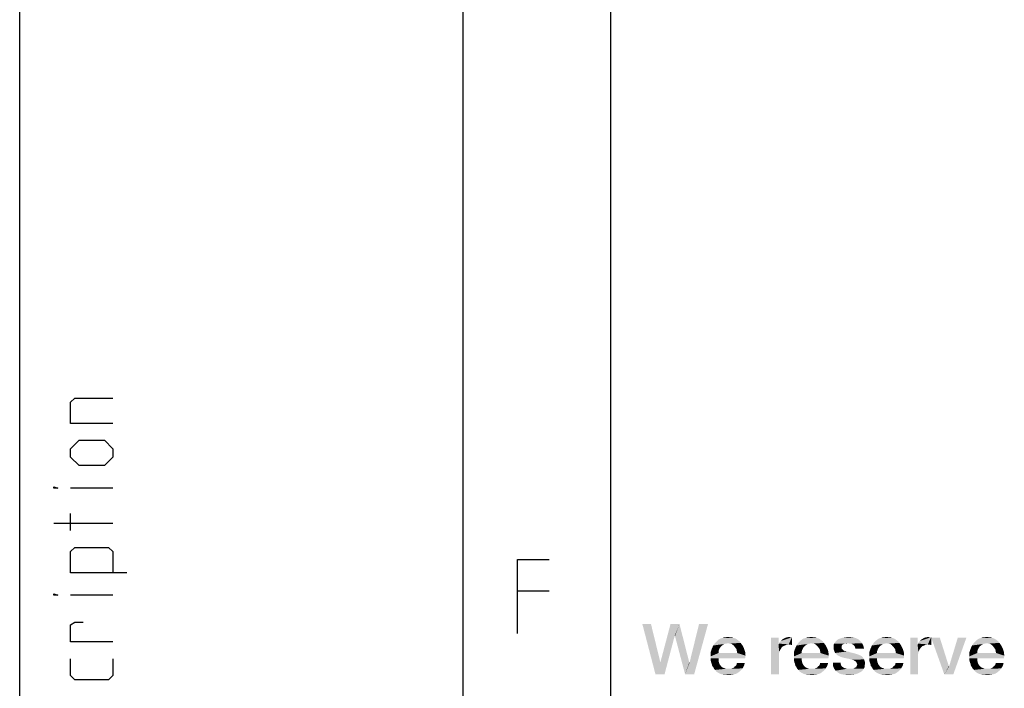
# Model space of a CAD drawing. Units: millimetres. Extents: x -141 to 420, y 0 to 501.
# Drawn here: x 0 to 33, y 20 to 43 of the extents above; entities that cross this region are included whole.
import ezdxf

# ---------------------------------------------------------------- set-up
doc = ezdxf.new("R2010")
doc.units = ezdxf.units.MM
doc.header["$LTSCALE"] = 23.1
doc.layers.get('0').update_dxf_attribs({"linetype": 'CONTINUOUS'})

msp = doc.modelspace()

# ---------------------------------------------------------------- linework, layer by layer
at = {"color": 7, "linetype": 'CONTINUOUS'}
for p, q in [((0, 0), (0, 297)), ((15, 5), (15, 292)), ((20, 10), (20, 287))]:
    msp.add_line(p, q, dxfattribs=at)
at = {"color": 2, "linetype": 'CONTINUOUS'}
for p, q in [((3.15, 27.1429), (1.7214, 27.1429)), ((1.7214, 25.7143), (1.7214, 26.2857)), ((3.15, 25.9524), (1.15, 25.9524)), ((17.91, 23.6636), (16.8386, 23.6636)), ((3.15, 23.5238), (1.7214, 23.5238))]:
    msp.add_line(p, q, dxfattribs=at)
for points in [[(3.15, 29.3333), (1.7214, 29.3333), (1.7214, 30.0476), (1.8643, 30.1905), (3.15, 30.1905)], [(2.8643, 27.9048), (2.0071, 27.9048), (1.7214, 28.1905), (1.7214, 28.4762), (2.0071, 28.7619), (2.8643, 28.7619), (3.15, 28.4762), (3.15, 28.1905), (2.8643, 27.9048)], [(1.2929, 27.1429), (1.15, 27.1429), (1.15, 27.1905), (1.2929, 27.1429)], [(3.6262, 24.2857), (1.7214, 24.2857), (1.7214, 25), (1.8643, 25.1429), (3.0071, 25.1429), (3.15, 25), (3.15, 24.2857)], [(16.8386, 22.235), (16.8386, 24.735), (17.91, 24.735)], [(1.2929, 23.5238), (1.15, 23.5238), (1.15, 23.5714), (1.2929, 23.5238)], [(3.15, 21.9524), (1.7214, 21.9524), (1.7214, 22.5238), (1.8643, 22.619), (2.15, 22.619)], [(3.15, 21.381), (3.15, 20.8095), (3.0071, 20.6667), (1.8643, 20.6667), (1.7214, 20.8095), (1.7214, 21.381)]]:
    msp.add_lwpolyline(points, dxfattribs=at)
for points in [[(21.3545, 22.55), (21.5067, 20.85), (21.0627, 22.55)], [(21.3545, 22.55), (21.6716, 21.256), (21.5067, 20.85)], [(22.3187, 22.55), (22.1537, 22.144), (21.6716, 21.256)], [(22.3187, 22.55), (21.6716, 21.256), (22.0142, 22.55)], [(22.1664, 22.144), (22.1537, 22.144), (22.3187, 22.55)], [(22.1664, 22.144), (22.3187, 22.55), (22.6485, 21.256)], [(22.509, 20.85), (22.6612, 21.256), (23.2828, 22.55)], [(22.509, 20.85), (23.2828, 22.55), (22.8134, 20.85)], [(23.2828, 22.55), (22.6612, 21.256), (22.9784, 22.55)], [(21.5067, 20.85), (21.6716, 21.256), (22.1537, 22.144)], [(21.5067, 20.85), (22.1537, 22.144), (21.8112, 20.85)], [(22.6485, 21.256), (22.509, 20.85), (22.1664, 22.144)], [(24.2978, 22.0045), (23.5746, 21.9664), (23.6127, 22.0045)], [(23.5746, 21.9664), (24.2978, 22.0045), (24.3485, 21.9664)], [(24.247, 22.0425), (23.6127, 22.0045), (23.6634, 22.0425)], [(23.6127, 22.0045), (24.247, 22.0425), (24.2978, 22.0045)], [(24.1963, 22.0679), (23.6634, 22.0425), (23.7142, 22.0679)], [(23.6634, 22.0425), (24.1963, 22.0679), (24.247, 22.0425)], [(24.1455, 22.0806), (23.7142, 22.0679), (23.7776, 22.0806)], [(23.7142, 22.0679), (24.1455, 22.0806), (24.1963, 22.0679)], [(24.0187, 22.106), (24.0821, 22.106), (23.7776, 22.0806)], [(23.8918, 22.106), (24.0187, 22.106), (23.7776, 22.0806)], [(23.8918, 22.106), (23.7776, 22.0806), (23.8284, 22.106)], [(23.7776, 22.0806), (24.0821, 22.106), (24.1455, 22.0806)], [(23.8918, 22.106), (23.9552, 22.1187), (24.0187, 22.106)], [(25.6679, 22.0933), (25.6679, 21.8396), (25.4142, 20.85)], [(25.6679, 22.0933), (25.4142, 20.85), (25.4142, 22.0933)], [(25.6806, 21.8903), (25.706, 21.9411), (26.1246, 22.106)], [(26.0104, 21.8649), (25.6806, 21.8903), (26.1246, 22.106)], [(25.706, 21.9411), (25.744, 21.9791), (26.1246, 22.106)], [(25.744, 21.9791), (25.7948, 22.0299), (26.1246, 22.106)], [(25.7948, 22.0299), (25.8582, 22.0679), (26.1246, 22.106)], [(25.8582, 22.0679), (25.909, 22.0933), (26.1246, 22.106)], [(26.0612, 22.106), (26.1246, 22.106), (25.909, 22.0933)], [(26.0612, 22.106), (25.909, 22.0933), (25.9724, 22.106)], [(25.9724, 22.106), (26.0231, 22.1187), (26.0612, 22.106)], [(26.0231, 21.8522), (26.0104, 21.8649), (26.1246, 22.106)], [(26.0485, 21.8522), (26.0231, 21.8522), (26.1246, 22.106)], [(26.0866, 21.8522), (26.0485, 21.8522), (26.1246, 22.106)], [(26.0866, 21.8522), (26.1246, 22.106), (26.1246, 21.8396)], [(27.1142, 22.0045), (26.391, 21.9664), (26.4291, 22.0045)], [(26.391, 21.9664), (27.1142, 22.0045), (27.1649, 21.9664)], [(27.0634, 22.0425), (26.4291, 22.0045), (26.4799, 22.0425)], [(26.4291, 22.0045), (27.0634, 22.0425), (27.1142, 22.0045)], [(27.0127, 22.0679), (26.4799, 22.0425), (26.5306, 22.0679)], [(26.4799, 22.0425), (27.0127, 22.0679), (27.0634, 22.0425)], [(26.9619, 22.0806), (26.5306, 22.0679), (26.594, 22.0806)], [(26.5306, 22.0679), (26.9619, 22.0806), (27.0127, 22.0679)], [(26.8351, 22.106), (26.8985, 22.106), (26.594, 22.0806)], [(26.7082, 22.106), (26.8351, 22.106), (26.594, 22.0806)], [(26.7082, 22.106), (26.594, 22.0806), (26.6448, 22.106)], [(26.594, 22.0806), (26.8985, 22.106), (26.9619, 22.0806)], [(26.7082, 22.106), (26.7716, 22.1187), (26.8351, 22.106)], [(27.6216, 21.9791), (27.6597, 22.0172), (28.3828, 22.0299)], [(27.6216, 21.9791), (28.3828, 22.0299), (28.4463, 21.9664)], [(28.3828, 22.0299), (27.6597, 22.0172), (27.6978, 22.0425)], [(28.3067, 22.0679), (27.6978, 22.0425), (27.7739, 22.0679)], [(27.6978, 22.0425), (28.3067, 22.0679), (28.3828, 22.0299)], [(28.2306, 22.0933), (27.7739, 22.0679), (27.85, 22.0933)], [(27.7739, 22.0679), (28.2306, 22.0933), (28.3067, 22.0679)], [(28.1418, 22.106), (27.85, 22.0933), (27.9388, 22.106)], [(27.85, 22.0933), (28.1418, 22.106), (28.2306, 22.0933)], [(27.9388, 22.106), (28.0403, 22.1187), (28.1418, 22.106)], [(29.6642, 22.0045), (28.941, 21.9664), (28.9791, 22.0045)], [(28.941, 21.9664), (29.6642, 22.0045), (29.7149, 21.9664)], [(29.6134, 22.0425), (28.9791, 22.0045), (29.0299, 22.0425)], [(28.9791, 22.0045), (29.6134, 22.0425), (29.6642, 22.0045)], [(29.5627, 22.0679), (29.0299, 22.0425), (29.0806, 22.0679)], [(29.0299, 22.0425), (29.5627, 22.0679), (29.6134, 22.0425)], [(29.5119, 22.0806), (29.0806, 22.0679), (29.144, 22.0806)], [(29.0806, 22.0679), (29.5119, 22.0806), (29.5627, 22.0679)], [(29.3851, 22.106), (29.4485, 22.106), (29.144, 22.0806)], [(29.2582, 22.106), (29.3851, 22.106), (29.144, 22.0806)], [(29.2582, 22.106), (29.144, 22.0806), (29.1948, 22.106)], [(29.144, 22.0806), (29.4485, 22.106), (29.5119, 22.0806)], [(29.2582, 22.106), (29.3216, 22.1187), (29.3851, 22.106)], [(30.3746, 22.0933), (30.3746, 21.8396), (30.1209, 20.85)], [(30.3746, 22.0933), (30.1209, 20.85), (30.1209, 22.0933)], [(30.3873, 21.8903), (30.4127, 21.9411), (30.8313, 22.106)], [(30.7172, 21.8649), (30.3873, 21.8903), (30.8313, 22.106)], [(30.4127, 21.9411), (30.4507, 21.9791), (30.8313, 22.106)], [(30.4507, 21.9791), (30.5015, 22.0299), (30.8313, 22.106)], [(30.5015, 22.0299), (30.5649, 22.0679), (30.8313, 22.106)], [(30.5649, 22.0679), (30.6157, 22.0933), (30.8313, 22.106)], [(30.7679, 22.106), (30.8313, 22.106), (30.6157, 22.0933)], [(30.7679, 22.106), (30.6157, 22.0933), (30.6791, 22.106)], [(30.6791, 22.106), (30.7299, 22.1187), (30.7679, 22.106)], [(30.7299, 21.8522), (30.7172, 21.8649), (30.8313, 22.106)], [(30.7552, 21.8522), (30.7299, 21.8522), (30.8313, 22.106)], [(30.7933, 21.8522), (30.7552, 21.8522), (30.8313, 22.106)], [(30.7933, 21.8522), (30.8313, 22.106), (30.8313, 21.8396)], [(31.1231, 22.0933), (31.2754, 20.85), (30.8313, 22.0933)], [(31.1231, 22.0933), (31.4276, 21.1291), (31.2754, 20.85)], [(31.2754, 20.85), (31.4403, 21.1291), (32.0239, 22.0933)], [(31.2754, 20.85), (32.0239, 22.0933), (31.5799, 20.85)], [(32.0239, 22.0933), (31.4403, 21.1291), (31.7321, 22.0933)], [(33.0515, 22.0045), (32.3284, 21.9664), (32.3664, 22.0045)], [(32.3284, 21.9664), (33.0515, 22.0045), (33.1022, 21.9664)], [(33.0007, 22.0425), (32.3664, 22.0045), (32.4172, 22.0425)], [(32.3664, 22.0045), (33.0007, 22.0425), (33.0515, 22.0045)], [(32.95, 22.0679), (32.4172, 22.0425), (32.4679, 22.0679)], [(32.4172, 22.0425), (32.95, 22.0679), (33.0007, 22.0425)], [(32.8993, 22.0806), (32.4679, 22.0679), (32.5313, 22.0806)], [(32.4679, 22.0679), (32.8993, 22.0806), (32.95, 22.0679)], [(32.7724, 22.106), (32.8358, 22.106), (32.5313, 22.0806)], [(32.6455, 22.106), (32.7724, 22.106), (32.5313, 22.0806)], [(32.6455, 22.106), (32.5313, 22.0806), (32.5821, 22.106)], [(32.5313, 22.0806), (32.8358, 22.106), (32.8993, 22.0806)], [(32.6455, 22.106), (32.709, 22.1187), (32.7724, 22.106)], [(23.6634, 21.7), (23.3716, 21.5985), (23.4097, 21.7127)], [(23.6634, 21.7), (23.6381, 21.6366), (23.3716, 21.5985)], [(23.7269, 21.8015), (23.4097, 21.7127), (23.4604, 21.8269)], [(23.7269, 21.8015), (23.6888, 21.7508), (23.4097, 21.7127)], [(23.4097, 21.7127), (23.6888, 21.7508), (23.6634, 21.7)], [(23.9552, 21.903), (23.4604, 21.8269), (23.5239, 21.9157)], [(23.9552, 21.903), (23.8918, 21.8903), (23.4604, 21.8269)], [(23.8918, 21.8903), (23.8284, 21.8776), (23.4604, 21.8269)], [(23.8284, 21.8776), (23.7776, 21.8396), (23.4604, 21.8269)], [(23.4604, 21.8269), (23.7776, 21.8396), (23.7269, 21.8015)], [(24.3485, 21.9664), (23.5239, 21.9157), (23.5746, 21.9664)], [(23.5239, 21.9157), (24.3485, 21.9664), (24.3866, 21.9157)], [(23.5239, 21.9157), (24.3866, 21.9157), (23.9552, 21.903)], [(24.0187, 21.8903), (23.9552, 21.903), (24.3866, 21.9157)], [(24.0821, 21.8776), (24.0187, 21.8903), (24.3866, 21.9157)], [(24.1328, 21.8396), (24.0821, 21.8776), (24.3866, 21.9157)], [(24.1328, 21.8396), (24.3866, 21.9157), (24.45, 21.8269)], [(24.45, 21.8269), (24.1709, 21.8015), (24.1328, 21.8396)], [(24.209, 21.7508), (24.1709, 21.8015), (24.45, 21.8269)], [(24.209, 21.7508), (24.45, 21.8269), (24.5007, 21.7254)], [(24.5007, 21.7254), (24.247, 21.7), (24.209, 21.7508)], [(24.2597, 21.6366), (24.247, 21.7), (24.5007, 21.7254)], [(24.2597, 21.6366), (24.5007, 21.7254), (24.5388, 21.6112)], [(25.6679, 21.8396), (25.6933, 21.6112), (25.4142, 20.85)], [(26.0104, 21.8649), (25.6679, 21.8396), (25.6806, 21.8903)], [(26.0104, 21.8649), (25.947, 21.8522), (25.6679, 21.8396)], [(25.6679, 21.8396), (25.947, 21.8522), (25.8836, 21.8269)], [(25.6679, 21.8396), (25.8836, 21.8269), (25.8201, 21.8015)], [(25.6679, 21.8396), (25.8201, 21.8015), (25.7694, 21.7508)], [(25.6679, 21.8396), (25.7694, 21.7508), (25.7313, 21.6873)], [(25.6679, 21.8396), (25.7313, 21.6873), (25.6933, 21.6112)], [(26.4799, 21.7), (26.1881, 21.5985), (26.2261, 21.7127)], [(26.4799, 21.7), (26.4545, 21.6366), (26.1881, 21.5985)], [(26.5433, 21.8015), (26.2261, 21.7127), (26.2769, 21.8269)], [(26.5433, 21.8015), (26.5052, 21.7508), (26.2261, 21.7127)], [(26.2261, 21.7127), (26.5052, 21.7508), (26.4799, 21.7)], [(26.7716, 21.903), (26.2769, 21.8269), (26.3403, 21.9157)], [(26.7716, 21.903), (26.7082, 21.8903), (26.2769, 21.8269)], [(26.7082, 21.8903), (26.6448, 21.8776), (26.2769, 21.8269)], [(26.6448, 21.8776), (26.594, 21.8396), (26.2769, 21.8269)], [(26.2769, 21.8269), (26.594, 21.8396), (26.5433, 21.8015)], [(27.1649, 21.9664), (26.3403, 21.9157), (26.391, 21.9664)], [(26.3403, 21.9157), (27.1649, 21.9664), (27.203, 21.9157)], [(26.3403, 21.9157), (27.203, 21.9157), (26.7716, 21.903)], [(26.8351, 21.8903), (26.7716, 21.903), (27.203, 21.9157)], [(26.8985, 21.8776), (26.8351, 21.8903), (27.203, 21.9157)], [(26.9493, 21.8396), (26.8985, 21.8776), (27.203, 21.9157)], [(26.9493, 21.8396), (27.203, 21.9157), (27.2664, 21.8269)], [(27.2664, 21.8269), (26.9873, 21.8015), (26.9493, 21.8396)], [(27.0254, 21.7508), (26.9873, 21.8015), (27.2664, 21.8269)], [(27.0254, 21.7508), (27.2664, 21.8269), (27.3172, 21.7254)], [(27.3172, 21.7254), (27.0634, 21.7), (27.0254, 21.7508)], [(27.0761, 21.6366), (27.0634, 21.7), (27.3172, 21.7254)], [(27.0761, 21.6366), (27.3172, 21.7254), (27.3552, 21.6112)], [(27.9134, 21.8903), (27.8754, 21.8776), (27.5328, 21.8522)], [(27.9134, 21.8903), (27.5328, 21.8522), (27.5455, 21.8903)], [(27.8754, 21.8776), (27.85, 21.8649), (27.5328, 21.8522)], [(27.5328, 21.8522), (27.85, 21.8649), (27.8246, 21.8522)], [(27.8246, 21.8522), (27.8119, 21.8269), (27.5328, 21.8015)], [(27.8246, 21.8522), (27.5328, 21.8015), (27.5328, 21.8522)], [(27.5328, 21.8015), (27.8119, 21.8269), (27.7993, 21.8015)], [(27.7993, 21.8015), (27.7993, 21.7761), (27.5328, 21.7634)], [(27.7993, 21.8015), (27.5328, 21.7634), (27.5328, 21.8015)], [(27.5328, 21.7634), (27.7993, 21.7761), (27.7993, 21.7254)], [(27.7993, 21.7254), (27.5328, 21.7127), (27.5328, 21.7634)], [(27.5328, 21.7127), (27.7993, 21.7254), (27.8246, 21.7)], [(27.8246, 21.7), (27.5455, 21.662), (27.5328, 21.7127)], [(28.0149, 21.903), (27.5455, 21.8903), (27.5709, 21.9157)], [(27.9134, 21.8903), (27.5455, 21.8903), (28.0149, 21.903)], [(27.5455, 21.662), (27.8246, 21.7), (27.8627, 21.662)], [(27.8627, 21.662), (27.5582, 21.6239), (27.5455, 21.662)], [(27.8627, 21.662), (27.9134, 21.6366), (27.5582, 21.6239)], [(27.5709, 21.9157), (27.5963, 21.9537), (28.4463, 21.9664)], [(28.0149, 21.903), (27.5709, 21.9157), (28.4463, 21.9664)], [(28.4463, 21.9664), (27.5963, 21.9537), (27.6216, 21.9791)], [(27.9134, 21.8903), (28.0149, 21.903), (27.9642, 21.8903)], [(28.0149, 21.903), (28.4463, 21.9664), (28.497, 21.903)], [(28.497, 21.903), (28.0657, 21.8903), (28.0149, 21.903)], [(28.1164, 21.8903), (28.0657, 21.8903), (28.497, 21.903)], [(28.1545, 21.8776), (28.1164, 21.8903), (28.497, 21.903)], [(28.1925, 21.8522), (28.1545, 21.8776), (28.497, 21.903)], [(28.2179, 21.8269), (28.1925, 21.8522), (28.497, 21.903)], [(28.2179, 21.8269), (28.497, 21.903), (28.5351, 21.8269)], [(28.5351, 21.8269), (28.2433, 21.8015), (28.2179, 21.8269)], [(28.256, 21.7634), (28.2433, 21.8015), (28.5351, 21.8269)], [(28.2687, 21.7254), (28.256, 21.7634), (28.5351, 21.8269)], [(28.2687, 21.7254), (28.5351, 21.8269), (28.5604, 21.7254)], [(29.0299, 21.7), (28.7381, 21.5985), (28.7761, 21.7127)], [(29.0299, 21.7), (29.0045, 21.6366), (28.7381, 21.5985)], [(29.0933, 21.8015), (28.7761, 21.7127), (28.8269, 21.8269)], [(29.0933, 21.8015), (29.0552, 21.7508), (28.7761, 21.7127)], [(28.7761, 21.7127), (29.0552, 21.7508), (29.0299, 21.7)], [(29.3216, 21.903), (28.8269, 21.8269), (28.8903, 21.9157)], [(29.3216, 21.903), (29.2582, 21.8903), (28.8269, 21.8269)], [(29.2582, 21.8903), (29.1948, 21.8776), (28.8269, 21.8269)], [(29.1948, 21.8776), (29.144, 21.8396), (28.8269, 21.8269)], [(28.8269, 21.8269), (29.144, 21.8396), (29.0933, 21.8015)], [(29.7149, 21.9664), (28.8903, 21.9157), (28.941, 21.9664)], [(28.8903, 21.9157), (29.7149, 21.9664), (29.753, 21.9157)], [(28.8903, 21.9157), (29.753, 21.9157), (29.3216, 21.903)], [(29.3851, 21.8903), (29.3216, 21.903), (29.753, 21.9157)], [(29.4485, 21.8776), (29.3851, 21.8903), (29.753, 21.9157)], [(29.4993, 21.8396), (29.4485, 21.8776), (29.753, 21.9157)], [(29.4993, 21.8396), (29.753, 21.9157), (29.8164, 21.8269)], [(29.8164, 21.8269), (29.5373, 21.8015), (29.4993, 21.8396)], [(29.5754, 21.7508), (29.5373, 21.8015), (29.8164, 21.8269)], [(29.5754, 21.7508), (29.8164, 21.8269), (29.8672, 21.7254)], [(29.8672, 21.7254), (29.6134, 21.7), (29.5754, 21.7508)], [(29.6261, 21.6366), (29.6134, 21.7), (29.8672, 21.7254)], [(29.6261, 21.6366), (29.8672, 21.7254), (29.9052, 21.6112)], [(30.3746, 21.8396), (30.4, 21.6112), (30.1209, 20.85)], [(30.7172, 21.8649), (30.3746, 21.8396), (30.3873, 21.8903)], [(30.7172, 21.8649), (30.6537, 21.8522), (30.3746, 21.8396)], [(30.3746, 21.8396), (30.6537, 21.8522), (30.5903, 21.8269)], [(30.3746, 21.8396), (30.5903, 21.8269), (30.5269, 21.8015)], [(30.3746, 21.8396), (30.5269, 21.8015), (30.4761, 21.7508)], [(30.3746, 21.8396), (30.4761, 21.7508), (30.4381, 21.6873)], [(30.3746, 21.8396), (30.4381, 21.6873), (30.4, 21.6112)], [(32.4172, 21.7), (32.1254, 21.5985), (32.1634, 21.7127)], [(32.4172, 21.7), (32.3918, 21.6366), (32.1254, 21.5985)], [(32.4806, 21.8015), (32.1634, 21.7127), (32.2142, 21.8269)], [(32.4806, 21.8015), (32.4425, 21.7508), (32.1634, 21.7127)], [(32.1634, 21.7127), (32.4425, 21.7508), (32.4172, 21.7)], [(32.709, 21.903), (32.2142, 21.8269), (32.2776, 21.9157)], [(32.709, 21.903), (32.6455, 21.8903), (32.2142, 21.8269)], [(32.6455, 21.8903), (32.5821, 21.8776), (32.2142, 21.8269)], [(32.5821, 21.8776), (32.5313, 21.8396), (32.2142, 21.8269)], [(32.2142, 21.8269), (32.5313, 21.8396), (32.4806, 21.8015)], [(33.1022, 21.9664), (32.2776, 21.9157), (32.3284, 21.9664)], [(32.2776, 21.9157), (33.1022, 21.9664), (33.1403, 21.9157)], [(32.2776, 21.9157), (33.1403, 21.9157), (32.709, 21.903)], [(32.7724, 21.8903), (32.709, 21.903), (33.1403, 21.9157)], [(32.8358, 21.8776), (32.7724, 21.8903), (33.1403, 21.9157)], [(32.8866, 21.8396), (32.8358, 21.8776), (33.1403, 21.9157)], [(32.8866, 21.8396), (33.1403, 21.9157), (33.2037, 21.8269)], [(33.2037, 21.8269), (32.9246, 21.8015), (32.8866, 21.8396)], [(32.9627, 21.7508), (32.9246, 21.8015), (33.2037, 21.8269)], [(32.9627, 21.7508), (33.2037, 21.8269), (33.2545, 21.7254)], [(33.2545, 21.7254), (33.0007, 21.7), (32.9627, 21.7508)], [(33.0134, 21.6366), (33.0007, 21.7), (33.2545, 21.7254)], [(33.0134, 21.6366), (33.2545, 21.7254), (33.2925, 21.6112)], [(23.3716, 21.5985), (23.6381, 21.6366), (23.6381, 21.5731)], [(23.6381, 21.5731), (23.3716, 21.459), (23.3716, 21.5985)], [(24.2724, 21.5731), (24.5515, 21.4843), (23.3716, 21.459)], [(23.6381, 21.5731), (24.2724, 21.5731), (23.3716, 21.459)], [(23.3716, 21.3955), (23.3716, 21.459), (24.5515, 21.4843)], [(23.6381, 21.3955), (23.3716, 21.3955), (24.5515, 21.4843)], [(23.6381, 21.3955), (23.3716, 21.3321), (23.3716, 21.3955)], [(23.3716, 21.3321), (23.6381, 21.3955), (23.6381, 21.3194)], [(23.6381, 21.3194), (23.3843, 21.2687), (23.3716, 21.3321)], [(23.3843, 21.2687), (23.6381, 21.3194), (23.6507, 21.256)], [(23.6381, 21.3955), (24.5515, 21.4843), (24.5388, 21.3955)], [(24.5388, 21.6112), (24.2724, 21.5731), (24.2597, 21.6366)], [(24.2724, 21.5731), (24.5388, 21.6112), (24.5515, 21.4843)], [(25.6933, 21.6112), (25.6806, 21.5224), (25.4142, 20.85)], [(25.6806, 21.5224), (25.6806, 21.4336), (25.4142, 20.85)], [(25.4142, 20.85), (25.6806, 21.4336), (25.6806, 20.85)], [(26.1881, 21.5985), (26.4545, 21.6366), (26.4545, 21.5731)], [(26.4545, 21.5731), (26.1881, 21.459), (26.1881, 21.5985)], [(27.0888, 21.5731), (27.3679, 21.4843), (26.1881, 21.459)], [(26.4545, 21.5731), (27.0888, 21.5731), (26.1881, 21.459)], [(26.1881, 21.3955), (26.1881, 21.459), (27.3679, 21.4843)], [(26.4545, 21.3955), (26.1881, 21.3955), (27.3679, 21.4843)], [(26.4545, 21.3955), (26.1881, 21.3321), (26.1881, 21.3955)], [(26.1881, 21.3321), (26.4545, 21.3955), (26.4545, 21.3194)], [(26.4545, 21.3194), (26.2007, 21.2687), (26.1881, 21.3321)], [(26.2007, 21.2687), (26.4545, 21.3194), (26.4672, 21.256)], [(26.4545, 21.3955), (27.3679, 21.4843), (27.3552, 21.3955)], [(27.3552, 21.6112), (27.0888, 21.5731), (27.0761, 21.6366)], [(27.0888, 21.5731), (27.3552, 21.6112), (27.3679, 21.4843)], [(27.9261, 21.6366), (27.9515, 21.6366), (27.5582, 21.6239)], [(27.9134, 21.6366), (27.9261, 21.6366), (27.5582, 21.6239)], [(27.5582, 21.6239), (27.9515, 21.6366), (27.9642, 21.6239)], [(27.9642, 21.6239), (27.5836, 21.5731), (27.5582, 21.6239)], [(28.0022, 21.6239), (28.0403, 21.6112), (27.5836, 21.5731)], [(27.9642, 21.6239), (28.0022, 21.6239), (27.5836, 21.5731)], [(28.0403, 21.6112), (28.0784, 21.5985), (27.5836, 21.5731)], [(28.0784, 21.5985), (28.1291, 21.5858), (27.5836, 21.5731)], [(27.5836, 21.5731), (28.1291, 21.5858), (28.1925, 21.5731)], [(28.1925, 21.5731), (27.609, 21.5478), (27.5836, 21.5731)], [(27.609, 21.5478), (28.1925, 21.5731), (28.2813, 21.5478)], [(28.2813, 21.5478), (27.647, 21.5097), (27.609, 21.5478)], [(28.2813, 21.5478), (28.3575, 21.5224), (27.647, 21.5097)], [(27.647, 21.5097), (28.3575, 21.5224), (28.4209, 21.497)], [(28.4209, 21.497), (27.6851, 21.4843), (27.647, 21.5097)], [(27.6851, 21.4843), (28.4209, 21.497), (28.4716, 21.4717)], [(28.4716, 21.4717), (27.7358, 21.459), (27.6851, 21.4843)], [(27.7485, 21.459), (27.7358, 21.459), (28.4716, 21.4717)], [(27.7612, 21.4463), (27.7485, 21.459), (28.4716, 21.4717)], [(27.7993, 21.4336), (27.7612, 21.4463), (28.4716, 21.4717)], [(27.8373, 21.4209), (27.7993, 21.4336), (28.4716, 21.4717)], [(27.8373, 21.4209), (28.4716, 21.4717), (28.5224, 21.4209)], [(28.5224, 21.4209), (27.8881, 21.4082), (27.8373, 21.4209)], [(27.9515, 21.3955), (27.8881, 21.4082), (28.5224, 21.4209)], [(28.0276, 21.3828), (27.9515, 21.3955), (28.5224, 21.4209)], [(28.1164, 21.3575), (28.0276, 21.3828), (28.5224, 21.4209)], [(28.1164, 21.3575), (28.5224, 21.4209), (28.5604, 21.3575)], [(28.5604, 21.3575), (28.1545, 21.3448), (28.1164, 21.3575)], [(28.2052, 21.3321), (28.1545, 21.3448), (28.5604, 21.3575)], [(28.2433, 21.3067), (28.2052, 21.3321), (28.5604, 21.3575)], [(28.2687, 21.294), (28.2433, 21.3067), (28.5604, 21.3575)], [(28.2687, 21.294), (28.5604, 21.3575), (28.5858, 21.294)], [(28.7381, 21.5985), (29.0045, 21.6366), (29.0045, 21.5731)], [(29.0045, 21.5731), (28.7381, 21.459), (28.7381, 21.5985)], [(29.6388, 21.5731), (29.9179, 21.4843), (28.7381, 21.459)], [(29.0045, 21.5731), (29.6388, 21.5731), (28.7381, 21.459)], [(28.7381, 21.3955), (28.7381, 21.459), (29.9179, 21.4843)], [(29.0045, 21.3955), (28.7381, 21.3955), (29.9179, 21.4843)], [(29.0045, 21.3955), (28.7381, 21.3321), (28.7381, 21.3955)], [(28.7381, 21.3321), (29.0045, 21.3955), (29.0045, 21.3194)], [(29.0045, 21.3194), (28.7507, 21.2687), (28.7381, 21.3321)], [(28.7507, 21.2687), (29.0045, 21.3194), (29.0172, 21.256)], [(29.0045, 21.3955), (29.9179, 21.4843), (29.9052, 21.3955)], [(29.9052, 21.6112), (29.6388, 21.5731), (29.6261, 21.6366)], [(29.6388, 21.5731), (29.9052, 21.6112), (29.9179, 21.4843)], [(30.4, 21.6112), (30.3873, 21.5224), (30.1209, 20.85)], [(30.3873, 21.5224), (30.3873, 21.4336), (30.1209, 20.85)], [(30.1209, 20.85), (30.3873, 21.4336), (30.3873, 20.85)], [(32.1254, 21.5985), (32.3918, 21.6366), (32.3918, 21.5731)], [(32.3918, 21.5731), (32.1254, 21.459), (32.1254, 21.5985)], [(33.0261, 21.5731), (33.3052, 21.4843), (32.1254, 21.459)], [(32.3918, 21.5731), (33.0261, 21.5731), (32.1254, 21.459)], [(32.1254, 21.3955), (32.1254, 21.459), (33.3052, 21.4843)], [(32.3918, 21.3955), (32.1254, 21.3955), (33.3052, 21.4843)], [(32.3918, 21.3955), (32.1254, 21.3321), (32.1254, 21.3955)], [(32.1254, 21.3321), (32.3918, 21.3955), (32.3918, 21.3194)], [(32.3918, 21.3194), (32.1381, 21.2687), (32.1254, 21.3321)], [(32.1381, 21.2687), (32.3918, 21.3194), (32.4045, 21.256)], [(32.3918, 21.3955), (33.3052, 21.4843), (33.2925, 21.3955)], [(33.2925, 21.6112), (33.0261, 21.5731), (33.0134, 21.6366)], [(33.0261, 21.5731), (33.2925, 21.6112), (33.3052, 21.4843)], [(22.6485, 21.256), (22.6612, 21.256), (22.509, 20.85)], [(23.6507, 21.256), (23.4097, 21.2052), (23.3843, 21.2687)], [(23.4097, 21.2052), (23.6507, 21.256), (23.6761, 21.1925)], [(23.6761, 21.1925), (23.4224, 21.1418), (23.4097, 21.2052)], [(23.4224, 21.1418), (23.6761, 21.1925), (23.7142, 21.1418)], [(23.7142, 21.1418), (23.4604, 21.0911), (23.4224, 21.1418)], [(23.4604, 21.0911), (23.7142, 21.1418), (23.7649, 21.0911)], [(23.7649, 21.0911), (23.4858, 21.0403), (23.4604, 21.0911)], [(23.7649, 21.0911), (23.8157, 21.0657), (23.4858, 21.0403)], [(23.4858, 21.0403), (23.8157, 21.0657), (23.8918, 21.0403)], [(23.8918, 21.0403), (23.5239, 21.0022), (23.4858, 21.0403)], [(23.5239, 21.0022), (24.0694, 21.0403), (24.45, 21.053)], [(23.5239, 21.0022), (24.45, 21.053), (24.3993, 20.9896)], [(24.0187, 21.0403), (24.0694, 21.0403), (23.5239, 21.0022)], [(23.9679, 21.0403), (24.0187, 21.0403), (23.5239, 21.0022)], [(23.8918, 21.0403), (23.9679, 21.0403), (23.5239, 21.0022)], [(24.3993, 20.9896), (23.5619, 20.9515), (23.5239, 21.0022)], [(23.5619, 20.9515), (24.3993, 20.9896), (24.3231, 20.9261)], [(24.45, 21.053), (24.0694, 21.0403), (24.1201, 21.0657)], [(24.1201, 21.0657), (24.1582, 21.0784), (24.5007, 21.1418)], [(24.1201, 21.0657), (24.5007, 21.1418), (24.45, 21.053)], [(24.1582, 21.0784), (24.1836, 21.1164), (24.5007, 21.1418)], [(24.5007, 21.1418), (24.1836, 21.1164), (24.2216, 21.1418)], [(24.2216, 21.1418), (24.247, 21.1799), (24.5261, 21.2306)], [(24.2216, 21.1418), (24.5261, 21.2306), (24.5007, 21.1418)], [(24.5261, 21.2306), (24.247, 21.1799), (24.2597, 21.2306)], [(26.4672, 21.256), (26.2261, 21.2052), (26.2007, 21.2687)], [(26.2261, 21.2052), (26.4672, 21.256), (26.4925, 21.1925)], [(26.4925, 21.1925), (26.2388, 21.1418), (26.2261, 21.2052)], [(26.2388, 21.1418), (26.4925, 21.1925), (26.5306, 21.1418)], [(26.5306, 21.1418), (26.2769, 21.0911), (26.2388, 21.1418)], [(26.2769, 21.0911), (26.5306, 21.1418), (26.5813, 21.0911)], [(26.5813, 21.0911), (26.3022, 21.0403), (26.2769, 21.0911)], [(26.5813, 21.0911), (26.6321, 21.0657), (26.3022, 21.0403)], [(26.3022, 21.0403), (26.6321, 21.0657), (26.7082, 21.0403)], [(26.7082, 21.0403), (26.3403, 21.0022), (26.3022, 21.0403)], [(26.3403, 21.0022), (26.8858, 21.0403), (27.2664, 21.053)], [(26.3403, 21.0022), (27.2664, 21.053), (27.2157, 20.9896)], [(26.8351, 21.0403), (26.8858, 21.0403), (26.3403, 21.0022)], [(26.7843, 21.0403), (26.8351, 21.0403), (26.3403, 21.0022)], [(26.7082, 21.0403), (26.7843, 21.0403), (26.3403, 21.0022)], [(27.2157, 20.9896), (26.3784, 20.9515), (26.3403, 21.0022)], [(26.3784, 20.9515), (27.2157, 20.9896), (27.1396, 20.9261)], [(27.2664, 21.053), (26.8858, 21.0403), (26.9366, 21.0657)], [(26.9366, 21.0657), (26.9746, 21.0784), (27.3172, 21.1418)], [(26.9366, 21.0657), (27.3172, 21.1418), (27.2664, 21.053)], [(26.9746, 21.0784), (27, 21.1164), (27.3172, 21.1418)], [(27.3172, 21.1418), (27, 21.1164), (27.0381, 21.1418)], [(27.0381, 21.1418), (27.0634, 21.1799), (27.3425, 21.2306)], [(27.0381, 21.1418), (27.3425, 21.2306), (27.3172, 21.1418)], [(27.3425, 21.2306), (27.0634, 21.1799), (27.0761, 21.2306)], [(27.7739, 21.2433), (27.7739, 21.1925), (27.5075, 21.1418)], [(27.7739, 21.2433), (27.5075, 21.1418), (27.5075, 21.2433)], [(27.7739, 21.1925), (27.7866, 21.1545), (27.5075, 21.1418)], [(27.5075, 21.1418), (27.7866, 21.1545), (27.8119, 21.1164)], [(27.8119, 21.1164), (27.5455, 21.053), (27.5075, 21.1418)], [(27.8119, 21.1164), (27.85, 21.0911), (27.5455, 21.053)], [(27.85, 21.0911), (27.8881, 21.0657), (27.5455, 21.053)], [(27.5455, 21.053), (27.8881, 21.0657), (27.9388, 21.053)], [(27.9388, 21.053), (27.5963, 20.9769), (27.5455, 21.053)], [(27.9388, 21.053), (27.9896, 21.0403), (27.5963, 20.9769)], [(28.5478, 21.0403), (28.5224, 21.0022), (27.5963, 20.9769)], [(28.1672, 21.0403), (28.5478, 21.0403), (27.5963, 20.9769)], [(28.1164, 21.0403), (28.1672, 21.0403), (27.5963, 20.9769)], [(28.053, 21.0403), (28.1164, 21.0403), (27.5963, 20.9769)], [(27.9896, 21.0403), (28.053, 21.0403), (27.5963, 20.9769)], [(27.5963, 20.9769), (28.5224, 21.0022), (28.497, 20.9642)], [(28.1672, 21.0403), (28.2179, 21.053), (28.5731, 21.0784)], [(28.1672, 21.0403), (28.5731, 21.0784), (28.5478, 21.0403)], [(28.5731, 21.0784), (28.2179, 21.053), (28.256, 21.0784)], [(28.256, 21.0784), (28.294, 21.0911), (28.5858, 21.1164)], [(28.256, 21.0784), (28.5858, 21.1164), (28.5731, 21.0784)], [(28.5858, 21.294), (28.294, 21.2687), (28.2687, 21.294)], [(28.3067, 21.2433), (28.294, 21.2687), (28.5858, 21.294)], [(28.5858, 21.1164), (28.294, 21.0911), (28.3067, 21.1291)], [(28.3194, 21.2179), (28.3067, 21.2433), (28.5858, 21.294)], [(28.3067, 21.1291), (28.3194, 21.1545), (28.5858, 21.1672)], [(28.3067, 21.1291), (28.5858, 21.1672), (28.5858, 21.1164)], [(28.3194, 21.2179), (28.5858, 21.294), (28.5985, 21.2179)], [(28.5985, 21.2179), (28.3321, 21.1925), (28.3194, 21.2179)], [(28.5858, 21.1672), (28.3194, 21.1545), (28.3321, 21.1925)], [(28.3321, 21.1925), (28.5985, 21.2179), (28.5858, 21.1672)], [(29.0172, 21.256), (28.7761, 21.2052), (28.7507, 21.2687)], [(28.7761, 21.2052), (29.0172, 21.256), (29.0425, 21.1925)], [(29.0425, 21.1925), (28.7888, 21.1418), (28.7761, 21.2052)], [(28.7888, 21.1418), (29.0425, 21.1925), (29.0806, 21.1418)], [(29.0806, 21.1418), (28.8269, 21.0911), (28.7888, 21.1418)], [(28.8269, 21.0911), (29.0806, 21.1418), (29.1313, 21.0911)], [(29.1313, 21.0911), (28.8522, 21.0403), (28.8269, 21.0911)], [(29.1313, 21.0911), (29.1821, 21.0657), (28.8522, 21.0403)], [(28.8522, 21.0403), (29.1821, 21.0657), (29.2582, 21.0403)], [(29.2582, 21.0403), (28.8903, 21.0022), (28.8522, 21.0403)], [(28.8903, 21.0022), (29.4358, 21.0403), (29.8164, 21.053)], [(28.8903, 21.0022), (29.8164, 21.053), (29.7657, 20.9896)], [(29.3851, 21.0403), (29.4358, 21.0403), (28.8903, 21.0022)], [(29.3343, 21.0403), (29.3851, 21.0403), (28.8903, 21.0022)], [(29.2582, 21.0403), (29.3343, 21.0403), (28.8903, 21.0022)], [(29.7657, 20.9896), (28.9284, 20.9515), (28.8903, 21.0022)], [(28.9284, 20.9515), (29.7657, 20.9896), (29.6896, 20.9261)], [(29.8164, 21.053), (29.4358, 21.0403), (29.4866, 21.0657)], [(29.4866, 21.0657), (29.5246, 21.0784), (29.8672, 21.1418)], [(29.4866, 21.0657), (29.8672, 21.1418), (29.8164, 21.053)], [(29.5246, 21.0784), (29.55, 21.1164), (29.8672, 21.1418)], [(29.8672, 21.1418), (29.55, 21.1164), (29.5881, 21.1418)], [(29.5881, 21.1418), (29.6134, 21.1799), (29.8925, 21.2306)], [(29.5881, 21.1418), (29.8925, 21.2306), (29.8672, 21.1418)], [(29.8925, 21.2306), (29.6134, 21.1799), (29.6261, 21.2306)], [(31.4276, 21.1291), (31.4403, 21.1291), (31.2754, 20.85)], [(32.4045, 21.256), (32.1634, 21.2052), (32.1381, 21.2687)], [(32.1634, 21.2052), (32.4045, 21.256), (32.4299, 21.1925)], [(32.4299, 21.1925), (32.1761, 21.1418), (32.1634, 21.2052)], [(32.1761, 21.1418), (32.4299, 21.1925), (32.4679, 21.1418)], [(32.4679, 21.1418), (32.2142, 21.0911), (32.1761, 21.1418)], [(32.2142, 21.0911), (32.4679, 21.1418), (32.5187, 21.0911)], [(32.5187, 21.0911), (32.2396, 21.0403), (32.2142, 21.0911)], [(32.5187, 21.0911), (32.5694, 21.0657), (32.2396, 21.0403)], [(32.2396, 21.0403), (32.5694, 21.0657), (32.6455, 21.0403)], [(32.6455, 21.0403), (32.2776, 21.0022), (32.2396, 21.0403)], [(32.2776, 21.0022), (32.8231, 21.0403), (33.2037, 21.053)], [(32.2776, 21.0022), (33.2037, 21.053), (33.153, 20.9896)], [(32.7724, 21.0403), (32.8231, 21.0403), (32.2776, 21.0022)], [(32.7216, 21.0403), (32.7724, 21.0403), (32.2776, 21.0022)], [(32.6455, 21.0403), (32.7216, 21.0403), (32.2776, 21.0022)], [(33.153, 20.9896), (32.3157, 20.9515), (32.2776, 21.0022)], [(32.3157, 20.9515), (33.153, 20.9896), (33.0769, 20.9261)], [(33.2037, 21.053), (32.8231, 21.0403), (32.8739, 21.0657)], [(32.8739, 21.0657), (32.9119, 21.0784), (33.2545, 21.1418)], [(32.8739, 21.0657), (33.2545, 21.1418), (33.2037, 21.053)], [(32.9119, 21.0784), (32.9373, 21.1164), (33.2545, 21.1418)], [(33.2545, 21.1418), (32.9373, 21.1164), (32.9754, 21.1418)], [(32.9754, 21.1418), (33.0007, 21.1799), (33.2799, 21.2306)], [(32.9754, 21.1418), (33.2799, 21.2306), (33.2545, 21.1418)], [(33.2799, 21.2306), (33.0007, 21.1799), (33.0134, 21.2306)], [(24.3231, 20.9261), (23.6127, 20.9134), (23.5619, 20.9515)], [(23.6634, 20.8881), (23.6127, 20.9134), (24.3231, 20.9261)], [(23.6634, 20.8881), (24.3231, 20.9261), (24.247, 20.8754)], [(24.247, 20.8754), (23.7142, 20.8627), (23.6634, 20.8881)], [(23.7776, 20.85), (23.7142, 20.8627), (24.247, 20.8754)], [(23.7776, 20.85), (24.247, 20.8754), (24.1582, 20.85)], [(24.1582, 20.85), (23.8284, 20.8373), (23.7776, 20.85)], [(23.9045, 20.8373), (23.8284, 20.8373), (24.1582, 20.85)], [(23.9045, 20.8373), (24.1582, 20.85), (24.0694, 20.8373)], [(24.0694, 20.8373), (23.9679, 20.8246), (23.9045, 20.8373)], [(27.1396, 20.9261), (26.4291, 20.9134), (26.3784, 20.9515)], [(26.4799, 20.8881), (26.4291, 20.9134), (27.1396, 20.9261)], [(26.4799, 20.8881), (27.1396, 20.9261), (27.0634, 20.8754)], [(27.0634, 20.8754), (26.5306, 20.8627), (26.4799, 20.8881)], [(26.594, 20.85), (26.5306, 20.8627), (27.0634, 20.8754)], [(26.594, 20.85), (27.0634, 20.8754), (26.9746, 20.85)], [(26.9746, 20.85), (26.6448, 20.8373), (26.594, 20.85)], [(26.7209, 20.8373), (26.6448, 20.8373), (26.9746, 20.85)], [(26.7209, 20.8373), (26.9746, 20.85), (26.8858, 20.8373)], [(26.8858, 20.8373), (26.7843, 20.8246), (26.7209, 20.8373)], [(28.497, 20.9642), (27.6597, 20.9261), (27.5963, 20.9769)], [(28.497, 20.9642), (28.459, 20.9388), (27.6597, 20.9261)], [(27.6597, 20.9261), (28.459, 20.9388), (28.4082, 20.9134)], [(28.4082, 20.9134), (27.7358, 20.8754), (27.6597, 20.9261)], [(27.7358, 20.8754), (28.4082, 20.9134), (28.3321, 20.8754)], [(28.3321, 20.8754), (27.8246, 20.85), (27.7358, 20.8754)], [(27.8246, 20.85), (28.3321, 20.8754), (28.2433, 20.85)], [(28.2433, 20.85), (27.9261, 20.8373), (27.8246, 20.85)], [(27.9261, 20.8373), (28.2433, 20.85), (28.1545, 20.8373)], [(28.1545, 20.8373), (28.0403, 20.8246), (27.9261, 20.8373)], [(29.6896, 20.9261), (28.9791, 20.9134), (28.9284, 20.9515)], [(29.0299, 20.8881), (28.9791, 20.9134), (29.6896, 20.9261)], [(29.0299, 20.8881), (29.6896, 20.9261), (29.6134, 20.8754)], [(29.6134, 20.8754), (29.0806, 20.8627), (29.0299, 20.8881)], [(29.144, 20.85), (29.0806, 20.8627), (29.6134, 20.8754)], [(29.144, 20.85), (29.6134, 20.8754), (29.5246, 20.85)], [(29.5246, 20.85), (29.1948, 20.8373), (29.144, 20.85)], [(29.2709, 20.8373), (29.1948, 20.8373), (29.5246, 20.85)], [(29.2709, 20.8373), (29.5246, 20.85), (29.4358, 20.8373)], [(29.4358, 20.8373), (29.3343, 20.8246), (29.2709, 20.8373)], [(33.0769, 20.9261), (32.3664, 20.9134), (32.3157, 20.9515)], [(32.4172, 20.8881), (32.3664, 20.9134), (33.0769, 20.9261)], [(32.4172, 20.8881), (33.0769, 20.9261), (33.0007, 20.8754)], [(33.0007, 20.8754), (32.4679, 20.8627), (32.4172, 20.8881)], [(32.5313, 20.85), (32.4679, 20.8627), (33.0007, 20.8754)], [(32.5313, 20.85), (33.0007, 20.8754), (32.9119, 20.85)], [(32.9119, 20.85), (32.5821, 20.8373), (32.5313, 20.85)], [(32.6582, 20.8373), (32.5821, 20.8373), (32.9119, 20.85)], [(32.6582, 20.8373), (32.9119, 20.85), (32.8231, 20.8373)], [(32.8231, 20.8373), (32.7216, 20.8246), (32.6582, 20.8373)]]:
    msp.add_solid(points, dxfattribs=at)

doc.saveas('drawing.dxf')
